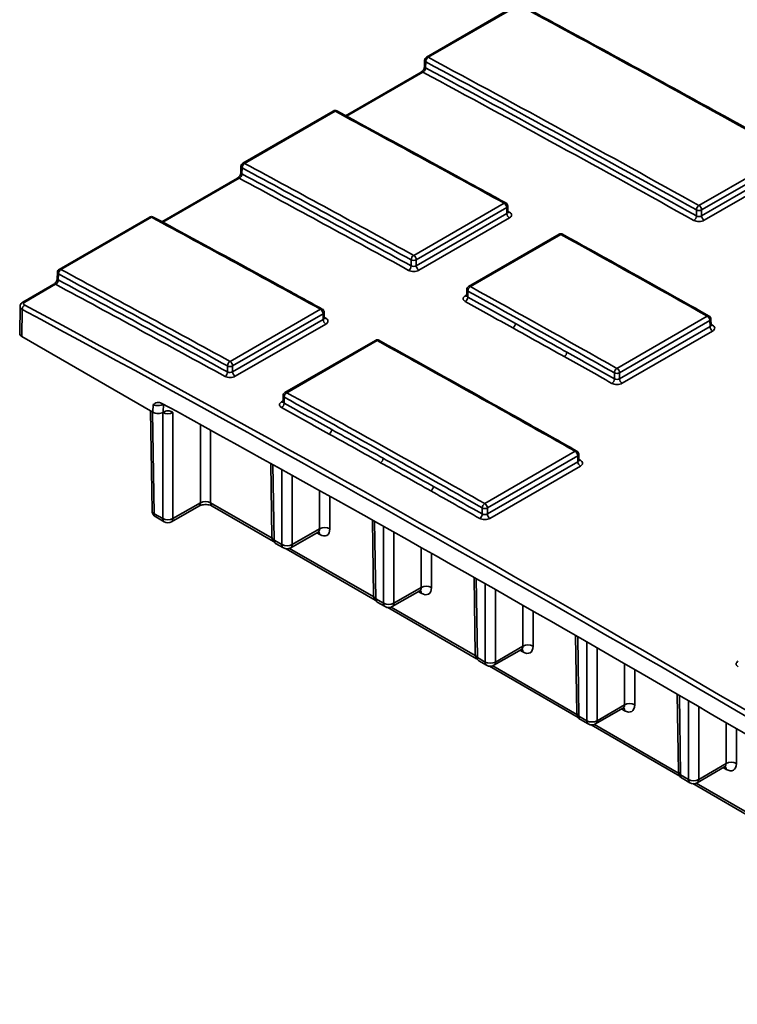
# Model space of a CAD drawing. Units: millimetres. Extents: x 8 to 418, y 1 to 291.
# Drawn here: x 241 to 270, y 70 to 108 of the extents above; entities that cross this region are included whole.
import ezdxf

# ---------------------------------------------------------------- set-up
doc = ezdxf.new("R2010")
doc.units = ezdxf.units.MM

msp = doc.modelspace()

# ---------------------------------------------------------------- linework, layer by layer
at = {"color": 7, "linetype": 'Continuous', "lineweight": 35}
for p, q in [((261.0004, 109.0653), (257.4446, 107.0126)), ((261.0685, 109.0601), (257.5126, 107.0074)), ((257.3732, 106.891), (257.3696, 106.6555)), ((257.415, 106.8316), (257.4115, 106.596)), ((257.2373, 106.43), (254.2677, 104.7156)), ((253.7851, 104.9), (250.2292, 102.8472)), ((253.8531, 104.8948), (250.2972, 102.8421)), ((268.1511, 101.1902), (271.702, 103.2401)), ((271.8049, 103.0651), (268.254, 101.0152)), ((250.1578, 102.7257), (250.1543, 102.4901)), ((250.1996, 102.6662), (250.1961, 102.4307)), ((268.254, 100.7821), (271.8084, 102.8341)), ((271.9113, 102.6591), (268.3568, 100.6071)), ((250.0219, 102.2646), (247.0523, 100.5503)), ((256.9422, 99.2305), (260.4947, 101.2813)), ((260.5981, 101.1059), (257.0457, 99.0552)), ((260.6016, 100.8762), (260.5981, 101.1059)), ((260.6435, 100.9331), (260.64, 101.1654)), ((268.0519, 100.7778), (268.0519, 101.0152)), ((268.254, 101.0152), (268.254, 100.7821)), ((246.5697, 100.7346), (243.0139, 98.6819)), ((246.6377, 100.7294), (243.0819, 98.6767)), ((257.0457, 98.8234), (260.6016, 100.8762)), ((260.705, 100.7009), (257.1491, 98.6481)), ((262.6529, 100.0591), (259.1013, 98.0088)), ((262.7222, 100.0532), (259.1706, 98.003)), ((256.8436, 98.8177), (256.8436, 99.0552)), ((257.0457, 99.0552), (257.0457, 98.8234)), ((242.9424, 98.5603), (242.9389, 98.3248)), ((242.9843, 98.5009), (242.9807, 98.2653)), ((242.8065, 98.0993), (241.5926, 97.3985)), ((242.8745, 98.0941), (241.6606, 97.3933)), ((259.0299, 97.8873), (259.0263, 97.6475)), ((259.0717, 97.8278), (259.0682, 97.5924)), ((241.4793, 97.2205), (241.4634, 96.1634)), ((241.5631, 97.1048), (241.547, 96.0453)), ((249.7268, 95.0651), (253.2793, 97.1159)), ((253.3828, 96.9406), (249.8303, 94.8898)), ((249.8303, 94.6581), (253.3862, 96.7109)), ((253.3862, 96.7109), (253.3828, 96.9406)), ((253.4281, 96.7678), (253.4246, 97.0001)), ((264.9294, 94.7926), (268.4793, 96.8419)), ((268.5816, 96.6673), (265.0317, 94.618)), ((268.5851, 96.4349), (268.5816, 96.6673)), ((268.627, 96.4926), (268.6234, 96.7267)), ((253.4897, 96.5356), (249.9337, 94.4828)), ((265.0317, 94.3836), (268.5851, 96.4349)), ((246.6995, 93.0709), (241.547, 96.0453)), ((255.4375, 95.8938), (251.8859, 93.8435)), ((255.5068, 95.8879), (251.9552, 93.8376)), ((268.6874, 96.2602), (265.134, 94.2089)), ((249.6283, 94.6524), (249.6283, 94.8898)), ((249.8303, 94.8898), (249.8303, 94.6581)), ((264.8297, 94.3806), (264.8297, 94.618)), ((265.0317, 94.618), (265.0317, 94.3836)), ((251.8145, 93.7219), (251.8109, 93.4822)), ((251.8563, 93.6625), (251.8528, 93.427)), ((246.6995, 93.0709), (246.704, 93.3718)), ((247.1084, 93.388), (247.1036, 93.0709)), ((246.6044, 93.1258), (246.6637, 89.2022)), ((247.1036, 93.0709), (247.138, 93.0908)), ((247.4852, 93.0619), (247.4852, 88.8952)), ((259.7352, 89.4876), (263.2847, 91.5366)), ((263.3867, 91.3621), (259.8372, 89.313)), ((263.3902, 91.1291), (263.3867, 91.3621)), ((263.4321, 91.187), (263.4285, 91.4215)), ((251.3313, 91.0619), (251.3751, 88.1641)), ((259.8372, 89.078), (263.3902, 91.1291)), ((263.4922, 90.9546), (259.9392, 88.9035)), ((247.426, 88.7664), (248.5021, 89.3876)), ((247.4852, 88.8952), (248.5612, 89.5164)), ((249.0245, 89.3876), (251.4314, 87.9981)), ((259.6352, 89.0757), (259.6352, 89.313)), ((259.8372, 89.313), (259.8372, 89.078)), ((246.7473, 89.0879), (247.0811, 88.8952)), ((246.8065, 88.9591), (247.1403, 88.7664)), ((255.3226, 88.8363), (255.3676, 85.8593)), ((252.1102, 87.744), (253.1887, 88.3667)), ((252.1694, 87.8728), (253.2455, 88.494)), ((251.4588, 88.0498), (251.7653, 87.8728)), ((251.518, 87.921), (251.8245, 87.744)), ((251.9345, 87.7077), (255.4239, 85.6933)), ((259.3143, 86.584), (259.3601, 83.5545)), ((256.1027, 85.4392), (257.1812, 86.0619)), ((256.1619, 85.568), (257.238, 86.1892)), ((255.4513, 85.745), (255.7578, 85.568)), ((255.5105, 85.6162), (255.817, 85.4392)), ((255.927, 85.4028), (259.4164, 83.3885)), ((263.3064, 84.3051), (263.3526, 81.2497)), ((260.0952, 83.1344), (261.1737, 83.757)), ((260.1544, 83.2632), (261.2305, 83.8844)), ((259.4438, 83.4402), (259.7503, 83.2632)), ((259.503, 83.3114), (259.8095, 83.1344)), ((259.9195, 83.098), (263.4089, 81.0836)), ((267.2989, 81.9995), (267.3451, 78.9449)), ((264.1469, 80.9584), (265.223, 81.5796)), ((264.0877, 80.8296), (265.1662, 81.4522)), ((263.4363, 81.1353), (263.7428, 80.9584)), ((263.4955, 81.0066), (263.802, 80.8296)), ((263.912, 80.7932), (267.4014, 78.7788)), ((268.1394, 78.6535), (269.2155, 79.2748)), ((268.0802, 78.5248), (269.1587, 79.1474)), ((267.4288, 78.8305), (267.7353, 78.6535)), ((267.488, 78.7017), (267.7945, 78.5248)), ((267.9045, 78.4884), (271.3939, 76.474))]:
    msp.add_line(p, q, dxfattribs=at)
at = {"color": 8, "linetype": 'Continuous', "lineweight": 35}
for p, q in [((257.3053, 106.4248), (254.3073, 104.6941)), ((250.0899, 102.2594), (247.0919, 100.5288)), ((258.9692, 97.6455), (259.0267, 97.6787)), ((247.1084, 93.388), (247.1084, 93.388)), ((251.7539, 93.4802), (251.8114, 93.5134)), ((246.687, 93.0781), (246.7473, 89.0879)), ((247.0811, 88.8952), (247.0811, 93.0592)), ((248.5612, 89.5164), (248.5612, 92.5911)), ((248.9653, 92.3688), (248.9653, 89.5164)), ((251.4139, 91.0161), (251.4588, 88.0498)), ((251.7653, 87.8728), (251.7653, 90.8212)), ((252.1694, 90.5968), (252.1694, 87.8728)), ((253.2455, 88.494), (253.2455, 89.9979)), ((253.6495, 89.7725), (253.6495, 88.494)), ((248.9653, 89.5164), (251.3787, 88.1232)), ((255.4053, 88.7899), (255.4513, 85.745)), ((255.7578, 85.568), (255.7578, 88.592)), ((253.249, 88.2668), (253.1323, 88.3341)), ((256.1619, 88.3649), (256.1619, 85.568)), ((252.0692, 87.7245), (255.3712, 85.8183)), ((257.238, 86.1892), (257.238, 87.7589)), ((257.642, 87.5308), (257.642, 86.1892)), ((259.397, 86.5371), (259.4438, 83.4402)), ((259.7503, 83.2632), (259.7503, 86.3364)), ((257.2415, 85.962), (257.1248, 86.0293)), ((260.1544, 86.1067), (260.1544, 83.2632)), ((261.2305, 83.8844), (261.2305, 85.4935)), ((256.0617, 85.4197), (259.3637, 83.5135)), ((261.6345, 85.2627), (261.6345, 83.8844)), ((263.3891, 84.2576), (263.4363, 81.1353)), ((263.7428, 80.9584), (263.7428, 84.0544)), ((261.234, 83.6571), (261.1173, 83.7245)), ((264.1469, 83.8219), (264.1469, 80.9584)), ((265.223, 81.5796), (265.223, 83.2016)), ((260.0542, 83.1149), (263.3562, 81.2087)), ((265.627, 82.9682), (265.627, 81.5796)), ((267.3816, 81.9515), (267.4288, 78.8305)), ((267.7353, 78.6535), (267.7353, 81.7459)), ((265.2265, 81.3523), (265.1098, 81.4196)), ((268.1394, 81.5108), (268.1394, 78.6535)), ((264.0467, 80.8101), (267.3487, 78.9039)), ((269.2155, 79.2748), (269.2155, 80.8834)), ((269.6195, 80.6473), (269.6195, 79.2748)), ((269.219, 79.0475), (269.1023, 79.1148)), ((268.0392, 78.5053), (271.3412, 76.5991))]:
    msp.add_line(p, q, dxfattribs=at)
at = {"color": 7, "linetype": 'Continuous', "lineweight": 35}
for centre, radius, start, end in [((257.516, 106.8889), 0.1429, 119.99731, 179.13407), ((257.6287, 106.828), 0.2137, 122.89085, 179.0422), ((253.8565, 104.7762), 0.1429, 61.69033, 119.99731), ((250.3007, 102.7235), 0.1429, 119.99731, 179.13407), ((250.4133, 102.6626), 0.2137, 122.89085, 179.0422), ((260.3794, 101.0951), 0.219, 2.845, 58.24692), ((260.4971, 101.1632), 0.1429, 0.86593, 61.21185), ((268.2682, 101.0082), 0.2164, 122.77325, 178.16855), ((268.153, 101.214), 0.223, 243.06412, 296.93588), ((268.0351, 101.0042), 0.2192, 2.86279, 58.0414), ((246.6411, 100.6109), 0.1429, 61.69033, 119.99731), ((260.8203, 100.8871), 0.219, 182.8459, 238.23667), ((267.8357, 100.7847), 0.2164, 302.77327, 358.16871), ((268.4729, 100.7931), 0.2192, 182.86367, 238.03112), ((262.7243, 99.9354), 0.1429, 61.05246, 119.99731), ((257.0589, 99.0495), 0.2153, 122.81732, 178.49744), ((256.9447, 99.2539), 0.223, 243.06412, 296.93588), ((256.827, 99.0443), 0.219, 2.845, 58.24692), ((243.0853, 98.5582), 0.1429, 119.99731, 179.13407), ((243.1979, 98.4973), 0.2137, 122.89085, 179.0422), ((256.6284, 98.8234), 0.2153, 302.81736, 358.49769), ((257.2644, 98.8343), 0.219, 182.8459, 238.23667), ((259.1727, 97.8851), 0.1429, 119.99731, 179.13407), ((259.2875, 97.8215), 0.2159, 122.79272, 178.31406), ((258.8523, 97.5987), 0.2159, 302.79278, 358.31455), ((241.7767, 97.1012), 0.2137, 122.88992, 179.03533), ((253.1641, 96.9297), 0.219, 2.845, 58.24692), ((253.2818, 96.9979), 0.1429, 0.86593, 61.21185), ((253.6049, 96.7217), 0.219, 182.8459, 238.23667), ((268.3625, 96.6562), 0.2194, 2.88014, 57.83633), ((268.4806, 96.7246), 0.1429, 0.86593, 60.64296), ((260.7203, 96.5638), 0.2164, 302.77216, 358.16046), ((268.8042, 96.4459), 0.2194, 182.881, 237.82601), ((255.5089, 95.77), 0.1429, 61.05246, 119.99731), ((262.7409, 95.4377), 0.2169, 302.74988, 357.99348), ((249.8435, 94.8842), 0.2153, 122.81732, 178.49744), ((249.7293, 95.0886), 0.223, 243.06412, 296.93588), ((249.6116, 94.8789), 0.219, 2.845, 58.24692), ((265.047, 94.6098), 0.2174, 122.72926, 177.8385), ((264.8126, 94.6069), 0.2194, 2.88014, 57.83633), ((249.413, 94.658), 0.2153, 302.81736, 358.49769), ((250.049, 94.669), 0.219, 182.8459, 238.23667), ((264.6125, 94.3888), 0.2174, 302.72926, 357.83857), ((264.9307, 94.8168), 0.223, 243.06412, 296.93588), ((265.2508, 94.3946), 0.2194, 182.881, 237.82601), ((251.9574, 93.7198), 0.1429, 119.99731, 179.13407), ((252.0722, 93.6561), 0.2159, 122.79272, 178.31406), ((251.637, 93.4334), 0.2159, 302.79278, 358.31455), ((253.505, 92.3984), 0.2164, 302.77216, 358.16046), ((255.5256, 91.2724), 0.2169, 302.74988, 357.99348), ((263.1675, 91.351), 0.2195, 2.88876, 57.73272), ((263.2857, 91.4194), 0.1429, 0.86593, 60.50005), ((263.6095, 91.1401), 0.2195, 182.88961, 237.72238), ((257.4977, 90.1669), 0.2174, 302.72816, 357.83023), ((259.853, 89.3042), 0.2179, 122.70703, 177.67102), ((259.7362, 89.5118), 0.223, 243.06412, 296.93588), ((259.618, 89.302), 0.2195, 2.88876, 57.73272), ((246.9493, 89.2065), 0.2857, 180.86593, 240.00269), ((259.4175, 89.0845), 0.2179, 302.70703, 357.67104), ((260.0565, 89.0891), 0.2195, 182.88961, 237.72238), ((247.2831, 89.2778), 0.4326, 242.16342, 297.83658), ((247.2831, 89.0138), 0.2857, 240.00269, 299.99731), ((253.4475, 88.1115), 0.4326, 62.16342, 117.83658), ((251.6608, 88.1685), 0.2857, 180.86593, 240.00269), ((251.9674, 88.2554), 0.4326, 242.16342, 297.83658), ((251.9674, 87.9915), 0.2857, 240.00269, 299.99731), ((257.44, 85.8066), 0.4326, 62.16342, 117.83658), ((255.6533, 85.8636), 0.2857, 180.86593, 240.00269), ((255.9599, 85.9506), 0.4326, 242.16342, 297.83658), ((255.9599, 85.6867), 0.2857, 240.00269, 299.99731), ((261.4325, 83.5018), 0.4326, 62.16342, 117.83658), ((259.6458, 83.5588), 0.2857, 180.86593, 240.00269), ((259.9524, 83.6458), 0.4326, 242.16342, 297.83658), ((259.9524, 83.3819), 0.2857, 240.00269, 299.99731), ((265.425, 81.197), 0.4326, 62.16342, 117.83658), ((263.6383, 81.254), 0.2857, 180.86593, 240.00269), ((263.9449, 81.3409), 0.4326, 242.16342, 297.83658), ((263.9449, 81.077), 0.2857, 240.00269, 299.99731), ((269.4175, 78.8922), 0.4326, 62.16342, 117.83658), ((267.6308, 78.9492), 0.2857, 180.86593, 240.00269), ((267.9374, 79.0361), 0.4326, 242.16342, 297.83658), ((267.9374, 78.7722), 0.2857, 240.00269, 299.99731)]:
    msp.add_arc(centre, radius, start, end, dxfattribs=at)
at = {"color": 8, "linetype": 'Continuous', "lineweight": 35}
for centre, radius, start, end in [((257.4421, 106.8951), 0.069, 183.36522, 246.8924), ((257.474, 106.9493), 0.0698, 56.38772, 114.91408), ((257.2667, 106.3667), 0.0698, 56.38917, 114.91453), ((257.4404, 106.6609), 0.071, 184.33636, 245.92126), ((253.8145, 104.8367), 0.0698, 56.38772, 114.91408), ((253.8951, 104.835), 0.0731, 66.51534, 125.08394), ((250.2586, 102.784), 0.0698, 56.38772, 114.91408), ((250.2251, 102.4955), 0.071, 184.33636, 245.92126), ((250.2267, 102.7297), 0.069, 183.36522, 246.8924), ((250.0513, 102.2013), 0.0698, 56.38917, 114.91453), ((260.5366, 101.2218), 0.0728, 66.27093, 125.22368), ((260.5692, 101.1708), 0.071, 294.07874, 355.66364), ((260.6614, 100.9929), 0.0778, 258.36398, 304.17612), ((246.5991, 100.6713), 0.0698, 56.38772, 114.91408), ((246.6797, 100.6696), 0.0731, 66.47926, 125.08675), ((262.6824, 99.995), 0.0706, 55.64066, 114.67881), ((262.7641, 99.9939), 0.0726, 66.17033, 125.27258), ((243.0432, 98.6186), 0.0698, 56.38772, 114.91408), ((243.0097, 98.3302), 0.071, 184.33636, 245.92126), ((243.0114, 98.5644), 0.069, 183.36522, 246.8924), ((242.8359, 98.036), 0.0698, 56.38917, 114.91453), ((259.0988, 97.8913), 0.069, 183.36522, 246.8924), ((259.1308, 97.9447), 0.0706, 55.64066, 114.67881), ((259.0112, 97.7102), 0.0771, 237.02571, 279.73769), ((241.622, 97.3351), 0.0698, 56.40486, 114.72371), ((253.3213, 97.0565), 0.0728, 66.27093, 125.22368), ((253.3538, 97.0054), 0.071, 294.07874, 355.66364), ((253.4461, 96.8276), 0.0778, 258.36401, 304.17612), ((268.5212, 96.783), 0.0724, 66.00403, 125.39251), ((268.5526, 96.7321), 0.071, 294.07874, 355.66364), ((268.6436, 96.5549), 0.0779, 258.76123, 304.2463), ((255.467, 95.8296), 0.0706, 55.64066, 114.67881), ((255.5488, 95.8286), 0.0726, 66.17033, 125.27258), ((251.8834, 93.726), 0.069, 183.36522, 246.8924), ((251.9154, 93.7794), 0.0706, 55.64066, 114.67881), ((251.7958, 93.5448), 0.0771, 237.02571, 279.73769), ((263.3266, 91.4777), 0.0723, 65.93956, 125.4355), ((263.3577, 91.4269), 0.071, 294.07874, 355.66364), ((263.4484, 91.2499), 0.0779, 258.91394, 304.25876), ((248.4192, 89.5037), 0.1426, 305.52396, 5.11683), ((249.1073, 89.5037), 0.1426, 174.88317, 234.47604), ((246.8052, 89.218), 0.1424, 186.36384, 246.01805), ((246.8894, 89.0752), 0.1426, 174.88317, 234.47604), ((247.2232, 88.8825), 0.1426, 174.88317, 234.47604), ((247.3431, 88.8825), 0.1426, 305.52396, 5.11683), ((251.5167, 88.1799), 0.1424, 186.36384, 246.01805), ((253.0934, 88.2769), 0.1559, 356.2718, 39.62175), ((251.6008, 88.0371), 0.1426, 174.88317, 234.47604), ((251.9074, 87.8601), 0.1426, 174.88317, 234.47604), ((252.0273, 87.8601), 0.1426, 305.52396, 5.11683), ((255.5092, 85.8751), 0.1424, 186.36384, 246.01805), ((257.0859, 85.9721), 0.1559, 356.2718, 39.62175), ((255.5933, 85.7323), 0.1426, 174.88317, 234.47604), ((255.8999, 85.5553), 0.1426, 174.88317, 234.47604), ((256.0198, 85.5553), 0.1426, 305.52396, 5.11683), ((259.5017, 83.5703), 0.1424, 186.36384, 246.01805), ((261.0784, 83.6673), 0.1559, 356.2718, 39.62175), ((259.5858, 83.4274), 0.1426, 174.88317, 234.47604), ((259.8924, 83.2505), 0.1426, 174.88317, 234.47604), ((260.0123, 83.2505), 0.1426, 305.52396, 5.11683), ((263.4942, 81.2655), 0.1424, 186.36384, 246.01805), ((265.0709, 81.3625), 0.1559, 356.2718, 39.62175), ((263.5783, 81.1226), 0.1426, 174.88317, 234.47604), ((263.8849, 80.9456), 0.1426, 174.88317, 234.47604), ((264.0048, 80.9456), 0.1426, 305.52396, 5.11683), ((267.4867, 78.9606), 0.1424, 186.36384, 246.01805), ((269.0634, 79.0576), 0.1559, 356.2718, 39.62175), ((267.5708, 78.8178), 0.1426, 174.88317, 234.47604), ((267.8774, 78.6408), 0.1426, 174.88317, 234.47604), ((267.9973, 78.6408), 0.1426, 305.52396, 5.11683)]:
    msp.add_arc(centre, radius, start, end, dxfattribs=at)
at = {"color": 7, "linetype": 'Continuous', "lineweight": 35}
for centre, major_axis, ratio, start_param, end_param in [((290.9372, -713.4416), (-504.1281, 858.3532), 0.5723228, 5.512185, 5.527301), ((275.0039, -722.6387), (-491.0249, 865.7518), 0.5823971, 5.5209138, 5.5360298), ((275.1049, -722.5814), (-491.0963, 865.8756), 0.5823964, 5.5209131, 5.5360291), ((274.9028, -722.6981), (-490.8125, 865.3796), 0.5823978, 5.5209172, 5.5360548), ((275.0038, -722.6408), (-490.884, 865.5033), 0.5823971, 5.5209166, 5.536042), ((283.7218, -717.607), (-504.1281, 858.3532), 0.5723228, 5.5178588, 5.527301), ((267.7885, -726.8041), (-491.0249, 865.7518), 0.5823971, 5.5265876, 5.5360298), ((267.8895, -726.7468), (-491.0963, 865.8756), 0.5823964, 5.5265869, 5.5360291), ((267.6875, -726.8634), (-490.8125, 865.3796), 0.5823978, 5.5265927, 5.5360548), ((267.7885, -726.8061), (-490.884, 865.5033), 0.5823971, 5.526592, 5.536042), ((276.5064, -721.7723), (-504.1281, 858.3532), 0.5723228, 5.5178588, 5.527301), ((283.7218, -717.607), (-504.1281, 858.3532), 0.5723228, 5.5065111, 5.5146927), ((260.6741, -730.9121), (-491.0963, 865.8756), 0.5823964, 5.5265869, 5.5360291), ((260.5731, -730.9715), (-490.884, 865.5033), 0.5823971, 5.526592, 5.536042), ((260.5731, -730.9694), (-491.0249, 865.7518), 0.5823971, 5.5265876, 5.5360298), ((260.4721, -731.0288), (-490.8125, 865.3796), 0.5823978, 5.5265927, 5.5360548), ((267.7885, -726.8041), (-491.0249, 865.7518), 0.5823971, 5.5152399, 5.5234215), ((267.8895, -726.7468), (-491.0963, 865.8756), 0.5823964, 5.5152393, 5.5234209), ((267.7885, -726.8061), (-490.884, 865.5033), 0.5823971, 5.5207744, 5.5234301), ((259.0579, -731.8441), (-490.743, 865.2548), 0.5823971, 5.4687081, 5.5359104), ((259.1589, -731.7868), (-490.8144, 865.3785), 0.5823964, 5.4687075, 5.5359098), ((267.6875, -726.8634), (-490.8125, 865.3796), 0.5823978, 5.520775, 5.5234308), ((267.6875, -726.8634), (-490.8125, 865.3796), 0.5823978, 5.5179024, 5.520775), ((267.7885, -726.8061), (-490.884, 865.5033), 0.5823971, 5.5179017, 5.5207744), ((241.7491, 96.1619), (0.2857, 0), 0.5772438, 3.1328681, 3.9269527), ((276.5064, -721.7723), (-504.1281, 858.3532), 0.5723228, 5.5036397, 5.5146927), ((267.6875, -726.8634), (-490.8125, 865.3796), 0.5823978, 5.5152418, 5.5179024), ((267.7885, -726.8061), (-490.884, 865.5033), 0.5823971, 5.5152411, 5.5179017), ((260.5731, -730.9694), (-491.0249, 865.7518), 0.5823971, 5.5123685, 5.5234215), ((260.6741, -730.9121), (-491.0963, 865.8756), 0.5823964, 5.5123679, 5.5234209), ((259.0579, -731.8452), (-490.3201, 864.5092), 0.5823971, 5.4764982, 5.5281203), ((260.4721, -731.0288), (-490.8125, 865.3796), 0.5823978, 5.520775, 5.5234308), ((260.5731, -730.9715), (-490.884, 865.5033), 0.5823971, 5.5207744, 5.5234301), ((246.9015, 93.1875), (0.2857, 0), 0.5772438, 3.9269527, 5.4978252), ((247.2831, 93.1766), (0.2857, 0), 0.5673429, 3.9270289, 5.4977491), ((260.4721, -731.0288), (-490.8125, 865.3796), 0.5823978, 5.5179024, 5.520775), ((260.5731, -730.9715), (-490.884, 865.5033), 0.5823971, 5.5179017, 5.5207744), ((260.5731, -730.9715), (-490.884, 865.5033), 0.5823971, 5.5150981, 5.5179017), ((260.4721, -731.0288), (-490.8125, 865.3796), 0.5823978, 5.5150988, 5.5179024), ((260.5731, -730.9715), (-490.884, 865.5033), 0.5823971, 5.5123689, 5.5150981), ((260.4721, -731.0288), (-490.8125, 865.3796), 0.5823978, 5.5123695, 5.5150988), ((248.7633, 89.4018), (0.2857, 0), 0.5673429, 0.7854362, 2.3561564), ((253.2454, 88.7313), (-0.2894, 0.4927), 0.572322, 2.3519872, 3.9140569), ((257.2379, 86.4265), (-0.2894, 0.4927), 0.572322, 2.3519872, 3.9140569), ((261.2304, 84.1217), (-0.2894, 0.4927), 0.572322, 2.3519872, 3.9140569), ((265.2229, 81.8169), (-0.2894, 0.4927), 0.572322, 2.3519872, 3.9140569), ((269.2154, 79.5121), (-0.2894, 0.4927), 0.572322, 2.3519872, 3.9140569)]:
    msp.add_ellipse(centre, major_axis=major_axis, ratio=ratio, start_param=start_param, end_param=end_param, dxfattribs=at)
at = {"color": 8, "linetype": 'Continuous', "lineweight": 35}
for centre, major_axis, ratio, start_param, end_param in [((283.9238, -717.4903), (-503.8406, 857.8594), 0.5723213, 5.517862, 5.5179504), ((276.7085, -721.6557), (-503.8406, 857.8594), 0.5723213, 5.517862, 5.5179504), ((283.9238, -717.4903), (-503.8406, 857.8594), 0.5723213, 5.5065111, 5.5065978), ((276.7085, -721.6557), (-503.8406, 857.8594), 0.5723213, 5.5036389, 5.5037252), ((253.0434, 88.6127), (-0.1465, 0.2453), 0.5672208, 3.1331646, 3.9099174), ((257.0359, 86.3079), (-0.1465, 0.2453), 0.5672208, 3.1331646, 3.9099174), ((261.0284, 84.003), (-0.1465, 0.2453), 0.5672208, 3.1331646, 3.9099174), ((265.0209, 81.6982), (-0.1465, 0.2453), 0.5672208, 3.1331646, 3.9099174), ((269.0134, 79.3934), (-0.1465, 0.2453), 0.5672208, 3.1331646, 3.9099174)]:
    msp.add_ellipse(centre, major_axis=major_axis, ratio=ratio, start_param=start_param, end_param=end_param, dxfattribs=at)
at = {"color": 7, "linetype": 'Continuous', "lineweight": 35}
for points, knots in [([(271.7733, 103.2472), (270.887, 103.7388), (267.8849, 105.4039), (264.3403, 107.3405), (261.6825, 108.7744), (261.1396, 109.0674)], [0, 0, 0, 0, 0.25000033, 0.84678811, 1, 1, 1, 1]), ([(257.3691, 106.6546), (257.3689, 106.6484), (257.3687, 106.6327), (257.3593, 106.5933), (257.339, 106.5443), (257.3076, 106.494), (257.2732, 106.4557), (257.2474, 106.4354), (257.2392, 106.4314), (257.2378, 106.4307)], [0, 0, 0, 0, 0.1038383, 0.262069, 0.4367824, 0.6232636, 0.8111525, 0.96646, 1, 1, 1, 1]), ([(257.3053, 106.4248), (257.3319, 106.4401), (257.3584, 106.4674), (257.3975, 106.5305), (257.4099, 106.566), (257.4115, 106.596)], [0, 0, 0, 0, 0.5, 0.5, 1, 1, 1, 1]), ([(260.5659, 101.2884), (260.0124, 101.5922), (257.7981, 102.8074), (255.5845, 104.0043), (253.9242, 104.902)], [0, 0, 0, 0, 0.2500003, 1, 1, 1, 1]), ([(250.1537, 102.4892), (250.1536, 102.483), (250.1533, 102.4673), (250.1439, 102.4279), (250.1236, 102.379), (250.0922, 102.3287), (250.0578, 102.2904), (250.032, 102.27), (250.0239, 102.266), (250.0224, 102.2653)], [0, 0, 0, 0, 0.1038383, 0.262069, 0.4367824, 0.6232636, 0.8111525, 0.96646, 1, 1, 1, 1]), ([(250.0899, 102.2594), (250.1165, 102.2748), (250.143, 102.302), (250.1821, 102.3651), (250.1945, 102.4007), (250.1961, 102.4307)], [0, 0, 0, 0, 0.5, 0.5, 1, 1, 1, 1]), ([(260.6488, 100.9115), (260.6489, 100.9113), (260.6491, 100.9108), (260.6422, 100.9267), (260.6437, 100.9324), (260.6437, 100.9327)], [0, 0, 0, 0, 0.3181574, 0.9630019, 1, 1, 1, 1]), ([(260.7052, 100.9285), (260.7318, 100.9139), (260.7527, 100.8965), (260.7814, 100.8579), (260.7888, 100.8369), (260.7888, 100.774), (260.7584, 100.7317), (260.705, 100.7009)], [0, 0, 0, 0, 0.25, 0.25, 0.5, 0.5, 1, 1, 1, 1]), ([(253.3505, 97.1231), (252.797, 97.4269), (250.5828, 98.6421), (248.3691, 99.839), (246.7089, 100.7367)], [0, 0, 0, 0, 0.2500003, 1, 1, 1, 1]), ([(268.3568, 100.6071), (268.3301, 100.5917), (268.2987, 100.5795), (268.2296, 100.5626), (268.1922, 100.558), (268.0804, 100.5567), (268.0062, 100.5731), (267.9528, 100.6028)], [0, 0, 0, 0, 0.25, 0.25, 0.5, 0.5, 1, 1, 1, 1]), ([(268.0519, 100.7778), (268.0786, 100.7633), (268.1157, 100.7555), (268.1903, 100.7571), (268.2273, 100.7664), (268.254, 100.7821)], [0, 0, 0, 0, 0.5, 0.5, 1, 1, 1, 1]), ([(268.5506, 96.8491), (268.0708, 97.1187), (266.1516, 98.1971), (264.2327, 99.2618), (262.7935, 100.0604)], [0, 0, 0, 0, 0.2500002, 1, 1, 1, 1]), ([(257.1491, 98.6481), (257.1224, 98.6327), (257.091, 98.6205), (257.0218, 98.6034), (256.9845, 98.5987), (256.8727, 98.5971), (256.7984, 98.6131), (256.7451, 98.6424)], [0, 0, 0, 0, 0.25, 0.25, 0.5, 0.5, 1, 1, 1, 1]), ([(256.8436, 98.8177), (256.8703, 98.8036), (256.9074, 98.7961), (256.982, 98.7982), (257.019, 98.8077), (257.0457, 98.8234)], [0, 0, 0, 0, 0.5, 0.5, 1, 1, 1, 1]), ([(242.9383, 98.3239), (242.9382, 98.3177), (242.9379, 98.302), (242.9285, 98.2626), (242.9082, 98.2136), (242.8769, 98.1633), (242.8424, 98.125), (242.8166, 98.1047), (242.8085, 98.1007), (242.807, 98.1)], [0, 0, 0, 0, 0.1038383, 0.262069, 0.4367824, 0.6232636, 0.8111525, 0.96646, 1, 1, 1, 1]), ([(242.8745, 98.0941), (242.9011, 98.1094), (242.9277, 98.1367), (242.9668, 98.1998), (242.9791, 98.2353), (242.9807, 98.2653)], [0, 0, 0, 0, 0.5, 0.5, 1, 1, 1, 1]), ([(258.9693, 97.4172), (258.9426, 97.432), (258.9217, 97.4495), (258.893, 97.4882), (258.8856, 97.5092), (258.8855, 97.5724), (258.9159, 97.6147), (258.9692, 97.6455)], [0, 0, 0, 0, 0.25, 0.25, 0.5, 0.5, 1, 1, 1, 1]), ([(259.0258, 97.6482), (259.0221, 97.6365), (259.0181, 97.6236), (259.0214, 97.6269), (259.0216, 97.6272)], [0, 0, 0, 0, 0.9127345, 1, 1, 1, 1]), ([(241.5934, 97.3974), (241.5901, 97.396), (241.56, 97.3833), (241.5203, 97.3411), (241.4836, 97.2793), (241.4827, 97.2373), (241.4824, 97.2207)], [0, 0, 0, 0, 0.0475264, 0.4358943, 0.7766245, 1, 1, 1, 1]), ([(241.6606, 97.3933), (241.6339, 97.3779), (241.6187, 97.3569), (241.6188, 97.3153), (241.634, 97.295), (241.6607, 97.2806)], [0, 0, 0, 0, 0.5, 0.5, 1, 1, 1, 1]), ([(253.4334, 96.7462), (253.4335, 96.746), (253.4337, 96.7455), (253.4269, 96.7614), (253.4283, 96.7671), (253.4284, 96.7674)], [0, 0, 0, 0, 0.3181578, 0.9630163, 1, 1, 1, 1]), ([(253.4898, 96.7632), (253.5164, 96.7485), (253.5374, 96.7311), (253.566, 96.6926), (253.5734, 96.6716), (253.5734, 96.6086), (253.543, 96.5664), (253.4897, 96.5356)], [0, 0, 0, 0, 0.25, 0.25, 0.5, 0.5, 1, 1, 1, 1]), ([(268.6316, 96.4729), (268.6317, 96.4727), (268.632, 96.472), (268.6257, 96.4873), (268.627, 96.4925), (268.627, 96.4925)], [0, 0, 0, 0, 0.3126458, 0.9954289, 1, 1, 1, 1]), ([(268.6875, 96.4905), (268.7141, 96.4755), (268.7351, 96.4577), (268.7637, 96.4185), (268.7711, 96.3973), (268.7711, 96.3336), (268.7408, 96.291), (268.6874, 96.2602)], [0, 0, 0, 0, 0.25, 0.25, 0.5, 0.5, 1, 1, 1, 1]), ([(263.3561, 91.5437), (262.7078, 91.91), (260.1149, 93.3749), (257.5224, 94.815), (255.5781, 95.8951)], [0, 0, 0, 0, 0.2500004, 1, 1, 1, 1]), ([(249.9337, 94.4828), (249.9071, 94.4674), (249.8756, 94.4551), (249.8065, 94.438), (249.7691, 94.4333), (249.6573, 94.4317), (249.5831, 94.4478), (249.5297, 94.4771)], [0, 0, 0, 0, 0.25, 0.25, 0.5, 0.5, 1, 1, 1, 1]), ([(249.6283, 94.6524), (249.655, 94.6382), (249.6921, 94.6308), (249.7666, 94.6329), (249.8036, 94.6424), (249.8303, 94.6581)], [0, 0, 0, 0, 0.5, 0.5, 1, 1, 1, 1]), ([(264.8297, 94.3806), (264.8564, 94.3657), (264.8935, 94.3576), (264.968, 94.3587), (265.0051, 94.3679), (265.0317, 94.3836)], [0, 0, 0, 0, 0.5, 0.5, 1, 1, 1, 1]), ([(265.134, 94.2089), (265.1073, 94.1935), (265.0759, 94.1814), (265.0068, 94.1645), (264.9694, 94.16), (264.8576, 94.1592), (264.7834, 94.1759), (264.73, 94.2059)], [0, 0, 0, 0, 0.25, 0.25, 0.5, 0.5, 1, 1, 1, 1]), ([(247.0517, 93.419), (247.0165, 93.4383), (246.9826, 93.449), (246.917, 93.4573), (246.8868, 93.4548), (246.8013, 93.434), (246.7522, 93.4025), (246.704, 93.3718)], [0, 0, 0, 0, 0.25, 0.25, 0.5, 0.5, 1, 1, 1, 1]), ([(247.1084, 93.388), (247.0816, 93.3723), (247.0502, 93.3596), (246.9809, 93.3411), (246.9435, 93.3356), (246.8316, 93.3311), (246.7574, 93.3448), (246.704, 93.3718)], [0, 0, 0, 0, 0.25, 0.25, 0.5, 0.5, 1, 1, 1, 1]), ([(251.7539, 93.2519), (251.7272, 93.2666), (251.7063, 93.2841), (251.6776, 93.3229), (251.6702, 93.3439), (251.6702, 93.407), (251.7005, 93.4494), (251.7539, 93.4802)], [0, 0, 0, 0, 0.25, 0.25, 0.5, 0.5, 1, 1, 1, 1]), ([(251.8104, 93.4829), (251.8068, 93.4711), (251.8027, 93.4583), (251.806, 93.4616), (251.8063, 93.4619)], [0, 0, 0, 0, 0.9127345, 1, 1, 1, 1]), ([(247.138, 93.0908), (247.1729, 93.1109), (247.2065, 93.1228), (247.2719, 93.1342), (247.3021, 93.1333), (247.3876, 93.1177), (247.4371, 93.0897), (247.4852, 93.0619)], [0, 0, 0, 0, 0.25, 0.25, 0.5, 0.5, 1, 1, 1, 1]), ([(263.4365, 91.1677), (263.4365, 91.1676), (263.4365, 91.1672), (263.434, 91.1783), (263.4324, 91.1858)], [0, 0, 0, 0, 0.327158, 1, 1, 1, 1]), ([(263.4923, 91.1855), (263.519, 91.1704), (263.5399, 91.1526), (263.5685, 91.1132), (263.5759, 91.0919), (263.576, 91.028), (263.5456, 90.9854), (263.4922, 90.9546)], [0, 0, 0, 0, 0.25, 0.25, 0.5, 0.5, 1, 1, 1, 1]), ([(248.5021, 89.3876), (248.5172, 89.3954), (248.551, 89.4128), (248.635, 89.4366), (248.743, 89.4488), (248.8593, 89.4427), (248.9626, 89.4186), (249.0049, 89.3974), (249.0245, 89.3876)], [0, 0, 0, 0, 0.128808, 0.2892199, 0.4654771, 0.6521726, 0.8389436, 1, 1, 1, 1]), ([(259.6352, 89.0757), (259.6619, 89.0606), (259.699, 89.0523), (259.7736, 89.0532), (259.8106, 89.0623), (259.8372, 89.078)], [0, 0, 0, 0, 0.5, 0.5, 1, 1, 1, 1]), ([(259.9392, 88.9035), (259.9126, 88.8881), (259.8812, 88.8759), (259.812, 88.8592), (259.7746, 88.8547), (259.6628, 88.854), (259.5886, 88.871), (259.5352, 88.9011)], [0, 0, 0, 0, 0.25, 0.25, 0.5, 0.5, 1, 1, 1, 1]), ([(253.1884, 88.3632), (253.2065, 88.37), (253.2304, 88.3789), (253.2262, 88.3792), (253.2252, 88.3792)], [0, 0, 0, 0, 0.7589102, 1, 1, 1, 1]), ([(257.1809, 86.0584), (257.199, 86.0652), (257.2229, 86.0741), (257.2187, 86.0743), (257.2177, 86.0744)], [0, 0, 0, 0, 0.7589102, 1, 1, 1, 1]), ([(261.1734, 83.7536), (261.1915, 83.7603), (261.2154, 83.7693), (261.2112, 83.7695), (261.2102, 83.7696)], [0, 0, 0, 0, 0.7589102, 1, 1, 1, 1]), ([(269.6961, 83.069), (269.6694, 83.0845), (269.6485, 83.1028), (269.6199, 83.1429), (269.6125, 83.1646), (269.6124, 83.2294), (269.6428, 83.2724), (269.6961, 83.3032)], [0, 0, 0, 0, 0.25, 0.25, 0.5, 0.5, 1, 1, 1, 1]), ([(265.1659, 81.4487), (265.184, 81.4555), (265.2079, 81.4645), (265.2037, 81.4647), (265.2027, 81.4648)], [0, 0, 0, 0, 0.7589102, 1, 1, 1, 1]), ([(269.1584, 79.1439), (269.1765, 79.1507), (269.2004, 79.1596), (269.1962, 79.1599), (269.1952, 79.1599)], [0, 0, 0, 0, 0.7589102, 1, 1, 1, 1])]:
    msp.add_open_spline(points, degree=3, knots=knots, dxfattribs=at)
at = {"color": 8, "linetype": 'Continuous', "lineweight": 35}
for points, knots in [([(260.6016, 100.8762), (260.6085, 100.8807), (260.6259, 100.892), (260.6417, 100.912), (260.6418, 100.927), (260.6418, 100.9332)], [0, 0, 0, 0, 0.2787624, 0.7032207, 1, 1, 1, 1]), ([(259.0281, 97.6475), (259.0276, 97.6443), (259.0255, 97.6323), (259.038, 97.612), (259.0581, 97.5989), (259.0682, 97.5924)], [0, 0, 0, 0, 0.14972589, 0.57477006, 1, 1, 1, 1]), ([(241.5631, 97.1048), (241.543, 97.1188), (241.5028, 97.147), (241.4778, 97.1895), (241.482, 97.2141), (241.4831, 97.2206)], [0, 0, 0, 0, 0.4243254, 0.848747, 1, 1, 1, 1]), ([(253.3862, 96.7109), (253.3931, 96.7154), (253.4105, 96.7267), (253.4264, 96.7466), (253.4264, 96.7617), (253.4264, 96.7678)], [0, 0, 0, 0, 0.27876242, 0.70322071, 1, 1, 1, 1]), ([(268.5851, 96.4349), (268.592, 96.4394), (268.6094, 96.4507), (268.6252, 96.471), (268.6253, 96.4864), (268.6253, 96.4927)], [0, 0, 0, 0, 0.2790561, 0.7034633, 1, 1, 1, 1]), ([(251.8127, 93.4821), (251.8122, 93.479), (251.8102, 93.467), (251.8226, 93.4467), (251.8427, 93.4336), (251.8528, 93.427)], [0, 0, 0, 0, 0.1497259, 0.5747701, 1, 1, 1, 1]), ([(263.3902, 91.1291), (263.3971, 91.1336), (263.4145, 91.1449), (263.4304, 91.1652), (263.4304, 91.1807), (263.4304, 91.1871)], [0, 0, 0, 0, 0.27910138, 0.70349568, 1, 1, 1, 1])]:
    msp.add_open_spline(points, degree=3, knots=knots, dxfattribs=at)

doc.saveas('drawing.dxf')
